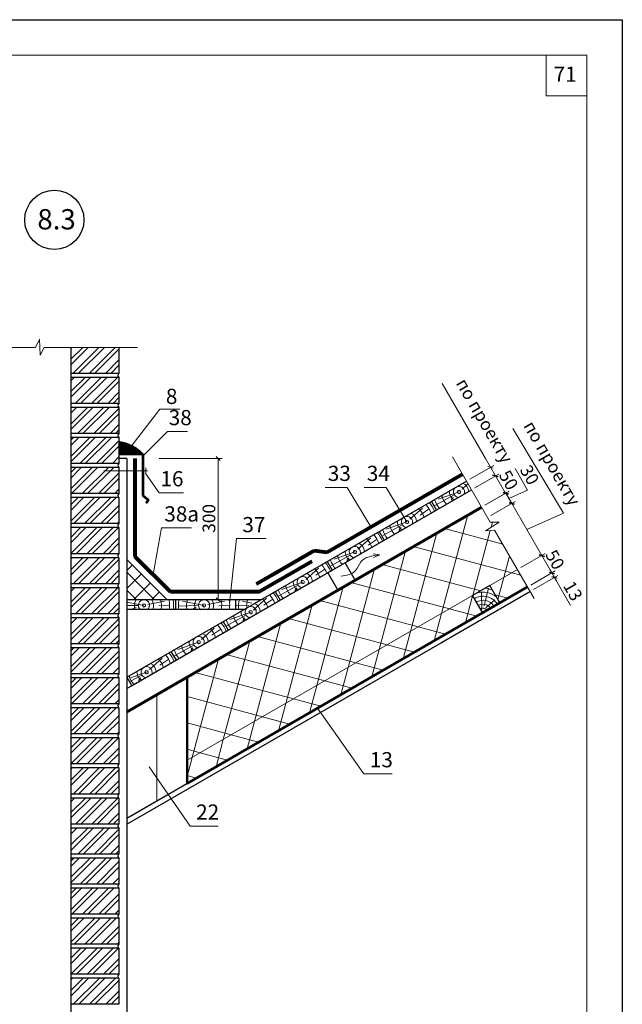
# Model space of a CAD drawing. Units: millimetres. Extents: x -707 to 4314, y -1282 to 800.
# Drawn here: x 1659 to 1778, y -416 to -222 of the extents above; entities that cross this region are included whole.
import ezdxf

# ---------------------------------------------------------------- set-up
doc = ezdxf.new("R2010")
doc.units = ezdxf.units.MM
doc.layers.get('0').update_dxf_attribs({"plot": 0})
for name, color, linetype, lineweight in [('Вентилятор КТВ', 204, 'Continuous', 13), ('Воздух', 10, 'Continuous', 13), ('Вспомогат. линии', 130, 'Continuous', 13), ('вспомогательные линии', 161, 'Continuous', 13), ('Металл', 30, 'Continuous', 53), ('Механическое крепление', 244, 'Continuous', 15), ('Надписи', 180, 'Continuous', 13), ('Основные линии', 7, 'Continuous', 30), ('Размеры', 200, 'Continuous', 13), ('Черепица КАТЕПАЛ', 1, 'Continuous', 80), ('Штампы', 7, 'Continuous', 15), ('Штрих', 151, 'Continuous', 9)]:
    doc.layers.add(name, color=color, linetype=linetype, lineweight=lineweight)
doc.layers.add('Штрих доски', color=7, linetype='Continuous', lineweight=9, true_color=0xffc49f)
doc.styles.get("Standard").update_dxf_attribs({"font": 'TIMES.TTF'})
doc.linetypes.add('BATTING', pattern='A,0.00254,-2.54,[134,ltypeshp.shx,S=2.54,R=0,X=-2.54,Y=0],-5.08,[134,ltypeshp.shx,S=2.54,R=180,X=2.54,Y=0],-2.54', length=10.16254)

msp = doc.modelspace()

# ---------------------------------------------------------------- linework, layer by layer
at = {"color": 0}
for p, q in [((1568.08, -221.9), (1778.08, -221.9)), ((1778.08, -221.9), (1778.08, -517.9))]:
    msp.add_line(p, q, dxfattribs=at)
at = {"color": 0, "linetype": 'ByBlock', "lineweight": -2}
for p, q in [((1698.85, -308.84), (1698.06, -308.05)), ((1753.61, -312.04), (1752.53, -311.75)), ((1754.51, -315.17), (1755.59, -315.46)), ((1755.65, -315.42), (1754.57, -315.13)), ((1756.83, -317.47), (1755.76, -317.19)), ((1755.76, -317.19), (1756.83, -317.47)), ((1761.68, -327.45), (1762.76, -327.74)), ((1762.76, -327.74), (1761.68, -327.45)), ((1763.66, -330.87), (1764.73, -331.16)), ((1763.66, -330.87), (1764.73, -331.16)), ((1765.25, -332.05), (1764.17, -331.76)), ((1698.06, -335.91), (1698.85, -336.7))]:
    msp.add_line(p, q, dxfattribs=at)
at = {"layer": 'Вентилятор КТВ', "color": 0}
msp.add_arc((1678.09, -312.47), 7.41, 41.8573, 83.9482, dxfattribs=at)
at = {"layer": 'Воздух'}
for q in [(1728.97, -327.26), (1729.08, -327.95)]:
    msp.add_line((1730.29, -327.44), q, dxfattribs=at)
msp.add_spline([(1722.67, -331.64), (1725.46, -330.62), (1726.55, -328.83), (1730.29, -327.44)], degree=3, dxfattribs=at)
at = {"layer": 'Вспомогат. линии', "color": 0}
for p, q in [((1663.23, -284.88), (1662.44, -286.52)), ((1663.36, -288.06), (1663.23, -284.88)), ((1645.14, -286.52), (1662.44, -286.52)), ((1664.16, -286.52), (1663.36, -288.06)), ((1664.16, -286.52), (1682.51, -286.52)), ((1744.59, -308.13), (1752.01, -320.98)), ((1753.79, -320.98), (1751.1, -322.69)), ((1752.01, -320.98), (1753.79, -320.98)), ((1751.1, -322.69), (1752.92, -322.55)), ((1752.92, -322.55), (1760.7, -336.04)), ((1692.31, -367.96), (1757.43, -330.36))]:
    msp.add_line(p, q, dxfattribs=at)
at = {"layer": 'вспомогательные линии', "color": 0, "linetype": 'Continuous', "lineweight": 30}
msp.add_circle((1666.15, -261.38), 5.84, dxfattribs=at)
at = {"layer": 'Металл', "color": 0}
for p, q in [((1678.88, -307.52), (1683.62, -307.52)), ((1683.62, -307.52), (1683.62, -315.77)), ((1683.62, -315.77), (1684.7, -316.65)), ((1684.7, -316.65), (1684.21, -317.24))]:
    msp.add_line(p, q, dxfattribs=at)
at = {"layer": 'Механическое крепление', "color": 0}
for p, q in [((1684.18, -310.25), (1684.18, -311.47)), ((1675.89, -310.85), (1684.54, -310.85)), ((1703.49, -338.24), (1680.46, -338.24))]:
    msp.add_line(p, q, dxfattribs=at)
at = {"layer": 'Надписи', "color": 0, "linetype": 'Continuous'}
for p, q in [((1680.78, -306.72), (1686.91, -298.7)), ((1686.91, -298.7), (1690.86, -298.7)), ((1683.62, -307.97), (1688.46, -303.13)), ((1688.46, -303.13), (1692.41, -303.13)), ((1686.79, -308.44), (1699.24, -308.44)), ((1698.45, -308.44), (1698.45, -336.31)), ((1684.18, -311.47), (1686.83, -315.19)), ((1723.84, -314.13), (1719.54, -314.13)), ((1728.55, -321.95), (1723.84, -314.13)), ((1731.52, -314.13), (1727.23, -314.13)), ((1735.64, -320.95), (1731.52, -314.13)), ((1686.83, -315.19), (1691.58, -315.19)), ((1685.64, -331.35), (1687.27, -322.13)), ((1687.27, -322.13), (1693.21, -322.13)), ((1700.7, -337.01), (1702.02, -324.23)), ((1702.02, -324.23), (1707.9, -324.23)), ((1718.02, -357.67), (1727.15, -370.6)), ((1684.81, -369.22), (1692.9, -380.93)), ((1727.15, -370.6), (1732.71, -370.6)), ((1692.9, -380.93), (1698.46, -380.93))]:
    msp.add_line(p, q, dxfattribs=at)
at = {"layer": 'Основные линии', "color": 0}
for p, q in [((1669.4, -286.52), (1669.4, -427.93)), ((1678.88, -286.52), (1678.88, -291.66)), ((1678.88, -291.66), (1669.4, -291.66)), ((1678.88, -292.45), (1669.4, -292.45)), ((1678.88, -292.45), (1678.88, -297.58)), ((1678.88, -297.58), (1669.4, -297.58)), ((1678.88, -298.37), (1669.4, -298.37)), ((1678.88, -298.37), (1678.88, -303.51)), ((1678.88, -303.51), (1669.4, -303.51)), ((1678.88, -304.3), (1669.4, -304.3)), ((1678.88, -304.3), (1678.88, -309.43)), ((1680.46, -308.44), (1678.88, -308.44)), ((1680.46, -308.44), (1680.46, -427.93)), ((1678.88, -309.43), (1669.4, -309.43)), ((1678.88, -310.22), (1669.4, -310.22)), ((1678.88, -310.22), (1678.88, -315.36)), ((1680.46, -351.54), (1747.35, -312.91)), ((1680.46, -351.54), (1747.35, -312.91)), ((1678.88, -315.36), (1669.4, -315.36)), ((1678.88, -316.15), (1669.4, -316.15)), ((1678.88, -316.15), (1678.88, -321.28)), ((1680.46, -353.82), (1748.34, -314.62)), ((1681.44, -353.25), (1748.34, -314.62)), ((1740.45, -316.9), (1741.44, -318.61)), ((1678.88, -321.28), (1669.4, -321.28)), ((1678.88, -322.07), (1669.4, -322.07)), ((1678.88, -322.07), (1678.88, -327.21)), ((1730.19, -322.82), (1731.17, -324.54)), ((1730.19, -322.82), (1731.17, -324.54)), ((1678.88, -327.21), (1669.4, -327.21)), ((1678.88, -328), (1669.4, -328)), ((1678.88, -328), (1678.88, -333.13)), ((1680.46, -328.39), (1688.36, -336.29)), ((1719.92, -328.75), (1720.91, -330.46)), ((1723.46, -328.99), (1720.04, -330.96)), ((1725.43, -332.41), (1723.46, -328.99)), ((1720.04, -330.96), (1722.01, -334.39)), ((1678.88, -333.13), (1669.4, -333.13)), ((1678.88, -333.92), (1669.4, -333.92)), ((1678.88, -333.92), (1678.88, -339.06)), ((1680.46, -379.36), (1759.4, -333.78)), ((1722.01, -334.39), (1725.43, -332.41)), ((1751.98, -333.5), (1748.56, -335.48)), ((1753.96, -336.92), (1751.98, -333.5)), ((1753.96, -336.92), (1751.98, -333.5)), ((1680.46, -380.55), (1759.91, -334.67)), ((1709.66, -334.67), (1710.65, -336.39)), ((1759.91, -334.67), (1742.36, -344.81)), ((1750.54, -338.9), (1748.56, -335.48)), ((1748.56, -335.48), (1750.54, -338.9)), ((1706.86, -336.29), (1680.46, -336.29)), ((1690, -336.29), (1690, -338.27)), ((1701.85, -336.29), (1701.85, -338.24)), ((1750.54, -338.9), (1753.96, -336.92)), ((1678.88, -339.06), (1669.4, -339.06)), ((1703.49, -338.24), (1680.46, -338.24)), ((1678.88, -339.85), (1669.4, -339.85)), ((1678.88, -339.85), (1678.88, -344.98)), ((1699.4, -340.6), (1700.39, -342.31)), ((1699.4, -340.6), (1700.39, -342.31)), ((1678.88, -344.98), (1669.4, -344.98)), ((1678.88, -345.77), (1669.4, -345.77)), ((1678.88, -345.77), (1678.88, -350.91)), ((1689.14, -346.52), (1690.13, -348.24)), ((1678.88, -350.91), (1669.4, -350.91)), ((1678.88, -351.7), (1669.4, -351.7)), ((1678.88, -351.7), (1678.88, -356.83)), ((1680.46, -351.54), (1681.44, -353.25)), ((1678.88, -356.83), (1669.4, -356.83)), ((1678.88, -357.62), (1669.4, -357.62)), ((1678.88, -357.62), (1678.88, -362.76)), ((1678.88, -362.76), (1669.4, -362.76)), ((1678.88, -363.55), (1669.4, -363.55)), ((1678.88, -363.55), (1678.88, -368.68)), ((1678.88, -368.68), (1669.4, -368.68)), ((1678.88, -369.47), (1669.4, -369.47)), ((1678.88, -369.47), (1678.88, -374.61)), ((1678.88, -374.61), (1669.4, -374.61)), ((1678.88, -375.4), (1669.4, -375.4)), ((1678.88, -375.4), (1678.88, -380.53)), ((1678.88, -380.53), (1669.4, -380.53)), ((1678.88, -381.32), (1669.4, -381.32)), ((1678.88, -381.32), (1678.88, -386.46)), ((1678.88, -386.46), (1669.4, -386.46)), ((1678.88, -387.25), (1669.4, -387.25)), ((1678.88, -387.25), (1678.88, -392.38)), ((1678.88, -392.38), (1669.4, -392.38)), ((1678.88, -393.17), (1669.4, -393.17)), ((1678.88, -393.17), (1678.88, -398.31)), ((1678.88, -398.31), (1669.4, -398.31)), ((1678.88, -399.1), (1669.4, -399.1)), ((1678.88, -399.1), (1678.88, -404.23)), ((1678.88, -404.23), (1669.4, -404.23)), ((1678.88, -405.02), (1669.4, -405.02)), ((1678.88, -405.02), (1678.88, -410.16)), ((1678.88, -410.16), (1669.4, -410.16)), ((1678.88, -410.95), (1669.4, -410.95)), ((1678.88, -410.95), (1678.88, -416.08)), ((1678.88, -416.08), (1669.4, -416.08))]:
    msp.add_line(p, q, dxfattribs=at)
at = {"layer": 'Основные линии', "color": 0, "lineweight": 70}
msp.add_line((1680.46, -358.38), (1750.32, -318.05), dxfattribs=at)
at = {"layer": 'Основные линии', "color": 0, "lineweight": 50}
for p, q in [((1692.31, -372.52), (1759.4, -333.78)), ((1692.31, -351.54), (1692.31, -372.52))]:
    msp.add_line(p, q, dxfattribs=at)
at = {"layer": 'Основные линии', "color": 0}
for centre in [(1679.19, -292.05), (1679.19, -297.98), (1679.19, -303.9), (1679.19, -309.83), (1679.19, -315.75), (1679.19, -321.68), (1679.19, -327.6), (1679.19, -333.53), (1679.19, -339.45), (1679.19, -345.38), (1679.19, -351.3), (1679.19, -357.23), (1679.19, -363.15), (1679.19, -369.08), (1679.19, -375), (1679.19, -380.93), (1679.19, -386.85), (1679.19, -392.78), (1679.19, -398.7), (1679.19, -404.63), (1679.19, -410.55)]:
    msp.add_arc(centre, 0.506, 128.7147, 231.2853, dxfattribs=at)
at = {"layer": 'Размеры', "color": 0, "linetype": 'Continuous'}
for p, q in [((1742.55, -293.67), (1751.1, -308.47)), ((1751.1, -308.47), (1753.07, -311.89)), ((1748.04, -312.52), (1752.77, -309.79)), ((1752.62, -310.33), (1751.55, -310.04)), ((1756.99, -310.44), (1759.43, -314.68)), ((1749.02, -314.23), (1753.76, -311.5)), ((1749.02, -314.23), (1753.76, -311.5)), ((1752.53, -311.75), (1753.61, -312.04)), ((1753.07, -311.89), (1755.05, -315.31)), ((1751, -317.65), (1755.79, -314.88)), ((1751, -317.65), (1755.73, -314.92)), ((1755.11, -315.28), (1756.29, -317.33)), ((1755.7, -316.3), (1759.43, -314.68)), ((1752.18, -319.7), (1756.98, -316.93)), ((1752.18, -319.7), (1756.98, -316.93)), ((1756.29, -317.33), (1762.22, -327.59)), ((1762.22, -327.59), (1764.19, -331.01)), ((1760.08, -333.39), (1764.88, -330.62)), ((1760.08, -333.39), (1764.88, -330.62)), ((1760.6, -334.28), (1765.39, -331.51)), ((1764.19, -331.01), (1763.8, -330.33)), ((1764.19, -331.01), (1764.71, -331.9)), ((1764.19, -331.01), (1764.71, -331.9)), ((1764.71, -331.9), (1765.1, -332.59)), ((1767.9, -337.43), (1764.71, -331.9))]:
    msp.add_line(p, q, dxfattribs=at)
at = {"layer": 'Размеры', "color": 0}
for p, q in [((1766.5, -319.19), (1756.51, -302.54)), ((1759.26, -322.46), (1766.5, -319.19)), ((1758.11, -329.97), (1762.9, -327.2)), ((1758.11, -329.97), (1762.9, -327.2)), ((1681.25, -336.29), (1699.24, -336.29))]:
    msp.add_line(p, q, dxfattribs=at)
at = {"layer": 'Черепица КАТЕПАЛ', "color": 0}
for p, q in [((1682.04, -308.44), (1682.04, -327.74)), ((1719.93, -326.92), (1746.56, -311.55)), ((1682.04, -327.74), (1689.01, -334.71)), ((1706.01, -333.13), (1714.79, -328.07)), ((1708.94, -331.44), (1717.35, -326.59)), ((1717.35, -326.59), (1719.93, -326.92)), ((1706.43, -334.71), (1716.93, -328.66)), ((1706.43, -334.71), (1689.01, -334.71))]:
    msp.add_line(p, q, dxfattribs=at)
at = {"layer": 'Штампы', "color": 0}
for p, q in [((1588.08, -228.9), (1771.08, -228.9)), ((1763.08, -236.9), (1763.08, -228.9)), ((1771.08, -228.9), (1771.08, -510.9)), ((1771.08, -236.9), (1763.08, -236.9))]:
    msp.add_line(p, q, dxfattribs=at)
at = {"layer": 'Штрих', "color": 0}
for p, q in [((1669.4, -288.88), (1671.75, -286.52)), ((1669.4, -286.75), (1669.62, -286.52)), ((1669.4, -289.94), (1672.82, -286.52)), ((1669.81, -291.66), (1674.95, -286.52)), ((1670.87, -291.66), (1676.01, -286.52)), ((1673, -291.66), (1678.14, -286.52)), ((1674.07, -291.66), (1678.88, -286.85)), ((1676.2, -291.66), (1678.88, -288.98)), ((1677.26, -291.66), (1678.88, -290.04)), ((1669.4, -295.26), (1672.21, -292.45)), ((1669.4, -293.14), (1670.08, -292.45)), ((1669.4, -296.33), (1673.28, -292.45)), ((1670.27, -297.58), (1675.41, -292.45)), ((1671.33, -297.58), (1676.47, -292.45)), ((1673.46, -297.58), (1678.6, -292.45)), ((1674.53, -297.58), (1678.88, -293.23)), ((1676.66, -297.58), (1678.88, -295.36)), ((1677.72, -297.58), (1678.88, -296.43)), ((1669.4, -298.46), (1669.48, -298.37)), ((1669.4, -301.65), (1672.67, -298.37)), ((1669.4, -299.52), (1670.54, -298.37)), ((1669.4, -302.71), (1673.74, -298.37)), ((1670.73, -303.51), (1675.87, -298.37)), ((1671.79, -303.51), (1676.93, -298.37)), ((1673.92, -303.51), (1678.88, -298.55)), ((1674.99, -303.51), (1678.88, -299.62)), ((1677.12, -303.51), (1678.88, -301.75)), ((1678.18, -303.51), (1678.88, -302.81)), ((1669.4, -304.84), (1669.94, -304.3)), ((1669.4, -308.03), (1673.13, -304.3)), ((1669.4, -305.91), (1671, -304.3)), ((1669.4, -309.1), (1674.2, -304.3)), ((1671.19, -309.43), (1676.33, -304.3)), ((1672.25, -309.43), (1677.39, -304.3)), ((1674.38, -309.43), (1678.88, -304.94)), ((1675.45, -309.43), (1678.88, -306)), ((1678.88, -305.17), (1678.95, -305.1)), ((1678.88, -305.26), (1679.02, -305.11)), ((1678.88, -305.35), (1679.1, -305.12)), ((1678.88, -305.44), (1679.18, -305.13)), ((1678.88, -305.53), (1679.26, -305.15)), ((1678.88, -305.62), (1679.33, -305.16)), ((1678.88, -305.7), (1679.41, -305.17)), ((1678.88, -305.79), (1679.48, -305.18)), ((1678.88, -305.88), (1679.56, -305.2)), ((1678.88, -305.97), (1679.63, -305.21)), ((1678.88, -306.06), (1679.7, -305.23)), ((1678.88, -306.15), (1679.78, -305.25)), ((1678.88, -306.24), (1679.85, -305.26)), ((1678.88, -306.33), (1679.92, -305.28)), ((1678.88, -306.41), (1679.99, -305.3)), ((1678.88, -306.5), (1680.06, -305.32)), ((1678.88, -306.59), (1680.13, -305.34)), ((1678.88, -306.68), (1680.2, -305.36)), ((1678.88, -306.77), (1680.27, -305.38)), ((1678.88, -306.86), (1680.33, -305.4)), ((1678.88, -306.95), (1680.4, -305.42)), ((1678.88, -307.03), (1680.47, -305.44)), ((1678.88, -307.12), (1680.53, -305.47)), ((1678.88, -307.21), (1680.6, -305.49)), ((1678.88, -307.3), (1680.66, -305.51)), ((1678.88, -307.39), (1680.73, -305.54)), ((1678.88, -307.48), (1680.79, -305.56)), ((1678.92, -307.52), (1680.86, -305.59)), ((1679.01, -307.52), (1680.92, -305.61)), ((1679.1, -307.52), (1680.98, -305.64)), ((1679.19, -307.52), (1681.04, -305.67)), ((1679.28, -307.52), (1681.1, -305.69)), ((1679.37, -307.52), (1681.17, -305.72)), ((1679.45, -307.52), (1681.23, -305.75)), ((1679.54, -307.52), (1681.29, -305.78)), ((1679.63, -307.52), (1681.35, -305.81)), ((1679.72, -307.52), (1681.41, -305.83)), ((1679.81, -307.52), (1681.46, -305.86)), ((1679.9, -307.52), (1681.52, -305.89)), ((1679.99, -307.52), (1681.58, -305.93)), ((1680.07, -307.52), (1681.64, -305.96)), ((1680.16, -307.52), (1681.7, -305.99)), ((1680.25, -307.52), (1681.75, -306.02)), ((1680.34, -307.52), (1681.81, -306.05)), ((1680.43, -307.52), (1681.87, -306.08)), ((1680.52, -307.52), (1681.92, -306.12)), ((1680.61, -307.52), (1681.98, -306.15)), ((1680.7, -307.52), (1682.03, -306.19)), ((1680.78, -307.52), (1682.08, -306.22)), ((1680.87, -307.52), (1682.14, -306.25)), ((1680.96, -307.52), (1682.19, -306.29)), ((1681.05, -307.52), (1682.25, -306.33)), ((1681.14, -307.52), (1682.3, -306.36)), ((1681.23, -307.52), (1682.35, -306.4)), ((1681.32, -307.52), (1682.4, -306.43)), ((1681.41, -307.52), (1682.45, -306.47)), ((1681.49, -307.52), (1682.5, -306.51)), ((1681.58, -307.52), (1682.56, -306.55)), ((1681.67, -307.52), (1682.61, -306.59)), ((1681.76, -307.52), (1682.66, -306.62)), ((1681.85, -307.52), (1682.71, -306.66)), ((1681.94, -307.52), (1682.75, -306.7)), ((1682.03, -307.52), (1682.8, -306.74)), ((1682.11, -307.52), (1682.85, -306.78)), ((1677.58, -309.43), (1678.88, -308.13)), ((1682.2, -307.52), (1682.9, -306.82)), ((1682.29, -307.52), (1682.95, -306.86)), ((1682.38, -307.52), (1683, -306.91)), ((1682.47, -307.52), (1683.04, -306.95)), ((1682.56, -307.52), (1683.09, -306.99)), ((1682.65, -307.52), (1683.14, -307.03)), ((1682.74, -307.52), (1682.76, -307.5)), ((1682.76, -307.5), (1683.18, -307.07)), ((1682.82, -307.52), (1683.13, -307.21)), ((1682.91, -307.52), (1683.27, -307.16)), ((1683, -307.52), (1683.32, -307.21)), ((1683.09, -307.52), (1683.36, -307.25)), ((1683.13, -307.21), (1683.23, -307.12)), ((1683.18, -307.52), (1683.4, -307.29)), ((1683.27, -307.52), (1683.45, -307.34)), ((1683.36, -307.52), (1683.49, -307.39)), ((1683.44, -307.52), (1683.53, -307.43)), ((1683.53, -307.52), (1683.58, -307.48)), ((1669.4, -311.23), (1670.4, -310.22)), ((1669.4, -314.42), (1673.59, -310.22)), ((1669.4, -312.29), (1671.46, -310.22)), ((1669.52, -315.36), (1674.66, -310.22)), ((1671.65, -315.36), (1676.79, -310.22)), ((1672.71, -315.36), (1677.85, -310.22)), ((1678.64, -309.43), (1678.88, -309.2)), ((1674.84, -315.36), (1678.88, -311.32)), ((1675.91, -315.36), (1678.88, -312.39)), ((1678.04, -315.36), (1678.88, -314.52)), ((1746.49, -314.5), (1747.67, -313.46)), ((1669.4, -317.61), (1670.86, -316.15)), ((1669.4, -318.68), (1671.92, -316.15)), ((1669.4, -320.8), (1674.05, -316.15)), ((1669.98, -321.28), (1675.12, -316.15)), ((1672.11, -321.28), (1677.25, -316.15)), ((1673.17, -321.28), (1678.31, -316.15)), ((1744.97, -315.63), (1741.16, -317.73)), ((1745.9, -315.03), (1741.79, -316.47)), ((1744.77, -316.16), (1744.33, -316.68)), ((1675.3, -321.28), (1678.88, -317.71)), ((1736.23, -320.43), (1738.73, -318.23)), ((1738.23, -319.59), (1740, -318.4)), ((1676.37, -321.28), (1678.88, -318.77)), ((1742.46, -339), (1747.67, -319.57)), ((1669.4, -324), (1671.32, -322.07)), ((1669.4, -327.19), (1674.51, -322.07)), ((1669.4, -325.06), (1672.38, -322.07)), ((1670.44, -327.21), (1675.58, -322.07)), ((1672.57, -327.21), (1677.71, -322.07)), ((1673.63, -327.21), (1678.77, -322.07)), ((1678.5, -321.28), (1678.88, -320.9)), ((1734.71, -321.55), (1730.9, -323.65)), ((1735.64, -320.95), (1731.53, -322.4)), ((1734.5, -322.08), (1734.07, -322.61)), ((1754.52, -325.33), (1743.03, -322.25)), ((1752.22, -321.98), (1752.48, -320.98)), ((1675.76, -327.21), (1678.88, -324.09)), ((1725.96, -326.35), (1728.47, -324.15)), ((1736.32, -342.55), (1741.52, -323.12)), ((1748.61, -335.45), (1752.05, -322.62)), ((1676.83, -327.21), (1678.88, -325.16)), ((1727.97, -325.52), (1729.74, -324.33)), ((1756.31, -331.01), (1736.88, -325.8)), ((1669.4, -330.38), (1671.78, -328)), ((1669.4, -328.25), (1669.65, -328)), ((1669.4, -331.45), (1672.84, -328)), ((1669.84, -333.13), (1674.97, -328)), ((1670.9, -333.13), (1676.04, -328)), ((1673.03, -333.13), (1678.17, -328)), ((1724.45, -327.48), (1720.64, -329.58)), ((1725.37, -326.88), (1721.27, -328.32)), ((1724.24, -328.01), (1723.81, -328.53)), ((1730.17, -346.09), (1735.38, -326.67)), ((1754.75, -331.9), (1755.88, -327.68)), ((1674.09, -333.13), (1678.88, -328.35)), ((1680.46, -330.5), (1681.51, -329.45)), ((1715.7, -332.28), (1718.21, -330.08)), ((1750.16, -334.55), (1730.74, -329.35)), ((1676.22, -333.13), (1678.88, -330.48)), ((1677.29, -333.13), (1678.88, -331.54)), ((1685.86, -336.29), (1680.46, -330.89)), ((1680.46, -334.05), (1683.28, -331.22)), ((1717.71, -331.44), (1719.47, -330.25)), ((1724.03, -349.64), (1729.24, -330.22)), ((1753.58, -336.27), (1754.75, -331.9)), ((1758.07, -331.48), (1756.31, -331.01)), ((1669.4, -334.64), (1670.11, -333.92)), ((1669.4, -336.77), (1672.24, -333.92)), ((1669.4, -337.83), (1673.3, -333.92)), ((1670.3, -339.06), (1675.43, -333.92)), ((1671.36, -339.06), (1676.5, -333.92)), ((1673.49, -339.06), (1678.63, -333.92)), ((1681.76, -336.29), (1685.06, -333)), ((1714.18, -333.4), (1710.38, -335.5)), ((1715.11, -332.8), (1711, -334.25)), ((1713.98, -333.93), (1713.55, -334.46)), ((1717.89, -353.19), (1723.09, -333.76)), ((1744.02, -338.1), (1724.59, -332.9)), ((1674.55, -339.06), (1678.88, -334.74)), ((1682.32, -336.29), (1680.46, -334.43)), ((1685.3, -336.29), (1686.83, -334.77)), ((1747.16, -340.85), (1748.59, -335.52)), ((1750.43, -338.2), (1750.3, -334.71)), ((1750.86, -337.53), (1751.72, -334)), ((1755.56, -336), (1753.03, -335.32)), ((1755.76, -335.89), (1755.76, -335.89)), ((1756.87, -335.67), (1756.87, -335.67)), ((1757.31, -335.22), (1757.31, -335.22)), ((1757.54, -335.89), (1757.54, -335.89)), ((1757.76, -334.78), (1757.76, -334.78)), ((1757.98, -335.44), (1757.98, -335.44)), ((1758.42, -335), (1758.42, -335)), ((1758.87, -334.56), (1758.87, -334.56)), ((1759.31, -334.11), (1759.31, -334.11)), ((1759.53, -334.78), (1759.53, -334.78)), ((1676.68, -339.06), (1678.88, -336.86)), ((1683.81, -337.4), (1680.39, -336.76)), ((1682.7, -337.45), (1680.46, -337.41)), ((1682.26, -337.81), (1681.63, -338.05)), ((1684.58, -337.24), (1687.85, -336.59)), ((1686.74, -337.52), (1688.86, -337.37)), ((1694.37, -337.4), (1690.56, -337.54)), ((1695.66, -337.4), (1691.38, -336.6)), ((1694.11, -337.81), (1693.48, -338.05)), ((1696.43, -337.24), (1699.7, -336.59)), ((1698.59, -337.52), (1700.71, -337.37)), ((1704.47, -337.42), (1702.06, -337.37)), ((1705.04, -336.94), (1703.23, -336.6)), ((1705.44, -338.2), (1707.95, -336)), ((1707.45, -337.37), (1709.21, -336.18)), ((1711.74, -356.74), (1716.95, -337.31)), ((1737.88, -341.65), (1718.45, -336.44)), ((1751.17, -337.92), (1752.99, -336.29)), ((1753.32, -337.44), (1753.32, -337.44)), ((1753.99, -337.66), (1753.99, -337.66)), ((1754.43, -337.22), (1754.43, -337.22)), ((1754.87, -336.78), (1754.87, -336.78)), ((1755.1, -337.44), (1755.1, -337.44)), ((1755.32, -336.33), (1755.32, -336.33)), ((1755.54, -337), (1755.54, -337)), ((1755.98, -336.55), (1755.98, -336.55)), ((1756.43, -336.11), (1756.43, -336.11)), ((1677.75, -339.06), (1678.88, -337.93)), ((1703.92, -339.33), (1700.11, -341.43)), ((1704.85, -338.73), (1700.74, -340.17)), ((1706, -338.25), (1705.33, -338.37)), ((1741.02, -344.4), (1742.46, -339)), ((1749.42, -339.55), (1744.02, -338.1)), ((1749.33, -339.66), (1749.33, -339.66)), ((1750.44, -339.44), (1750.44, -339.44)), ((1750.88, -338.99), (1750.88, -338.99)), ((1751.11, -339.66), (1751.11, -339.66)), ((1751.33, -338.55), (1751.33, -338.55)), ((1751.55, -339.21), (1751.55, -339.21)), ((1751.99, -338.77), (1751.99, -338.77)), ((1752.44, -338.33), (1752.44, -338.33)), ((1752.88, -337.88), (1752.88, -337.88)), ((1753.1, -338.55), (1753.1, -338.55)), ((1753.54, -338.11), (1753.54, -338.11)), ((1669.4, -339.96), (1669.51, -339.85)), ((1669.4, -343.15), (1672.7, -339.85)), ((1669.4, -341.02), (1670.57, -339.85)), ((1669.4, -344.22), (1673.76, -339.85)), ((1670.76, -344.98), (1675.89, -339.85)), ((1671.82, -344.98), (1676.96, -339.85)), ((1673.95, -344.98), (1678.88, -340.06)), ((1675.01, -344.98), (1678.88, -341.12)), ((1703.72, -339.86), (1703.28, -340.38)), ((1705.6, -360.28), (1710.8, -340.86)), ((1731.73, -345.19), (1712.31, -339.99)), ((1743.27, -343.09), (1737.88, -341.65)), ((1746.45, -341.65), (1746.45, -341.65)), ((1746.89, -341.21), (1746.89, -341.21)), ((1747.34, -340.77), (1747.34, -340.77)), ((1747.56, -341.43), (1747.56, -341.43)), ((1748, -340.99), (1748, -340.99)), ((1748.45, -340.54), (1748.45, -340.54)), ((1748.89, -340.1), (1748.89, -340.1)), ((1749.11, -340.77), (1749.11, -340.77)), ((1749.55, -340.32), (1749.55, -340.32)), ((1750, -339.88), (1750, -339.88)), ((1677.14, -344.98), (1678.88, -343.25)), ((1695.18, -344.13), (1697.68, -341.93)), ((1697.18, -343.29), (1698.95, -342.1)), ((1725.59, -348.74), (1706.16, -343.54)), ((1734.87, -347.94), (1736.32, -342.55)), ((1742.9, -343.43), (1742.9, -343.43)), ((1743.57, -343.65), (1743.57, -343.65)), ((1744.01, -343.2), (1744.01, -343.2)), ((1744.45, -342.76), (1744.45, -342.76)), ((1744.68, -343.43), (1744.68, -343.43)), ((1744.9, -342.32), (1744.9, -342.32)), ((1745.12, -342.98), (1745.12, -342.98)), ((1745.56, -342.54), (1745.56, -342.54)), ((1746.01, -342.1), (1746.01, -342.1)), ((1747.12, -341.87), (1747.12, -341.87)), ((1678.21, -344.98), (1678.88, -344.31)), ((1693.66, -345.25), (1689.85, -347.35)), ((1694.59, -344.65), (1690.48, -346.1)), ((1699.45, -363.83), (1704.66, -344.4)), ((1737.13, -346.64), (1731.73, -345.19)), ((1740.02, -345.42), (1740.02, -345.42)), ((1740.46, -344.98), (1740.46, -344.98)), ((1740.91, -344.53), (1740.91, -344.53)), ((1741.13, -345.2), (1741.13, -345.2)), ((1741.57, -344.76), (1741.57, -344.76)), ((1742.02, -344.31), (1742.02, -344.31)), ((1742.46, -343.87), (1742.46, -343.87)), ((1742.68, -344.53), (1742.68, -344.53)), ((1743.12, -344.09), (1743.12, -344.09)), ((1669.4, -346.34), (1669.97, -345.77)), ((1669.4, -349.54), (1673.16, -345.77)), ((1669.4, -347.41), (1671.03, -345.77)), ((1669.4, -350.6), (1674.22, -345.77)), ((1671.22, -350.91), (1676.35, -345.77)), ((1672.28, -350.91), (1677.42, -345.77)), ((1674.41, -350.91), (1678.88, -346.44)), ((1675.47, -350.91), (1678.88, -347.51)), ((1693.46, -345.78), (1693.02, -346.31)), ((1719.44, -352.29), (1700.02, -347.08)), ((1728.73, -351.49), (1730.17, -346.09)), ((1736.47, -347.19), (1736.47, -347.19)), ((1737.14, -347.42), (1737.14, -347.42)), ((1737.58, -346.97), (1737.58, -346.97)), ((1738.03, -346.53), (1738.03, -346.53)), ((1738.47, -346.09), (1738.47, -346.09)), ((1738.69, -346.75), (1738.69, -346.75)), ((1738.91, -345.64), (1738.91, -345.64)), ((1739.13, -346.31), (1739.13, -346.31)), ((1739.58, -345.86), (1739.58, -345.86)), ((1740.69, -345.64), (1740.69, -345.64)), ((1684.92, -350.05), (1687.42, -347.85)), ((1686.92, -349.22), (1688.69, -348.03)), ((1693.31, -367.38), (1698.52, -347.95)), ((1730.98, -350.19), (1725.59, -348.74)), ((1732.48, -349.41), (1732.48, -349.41)), ((1733.59, -349.19), (1733.59, -349.19)), ((1734.03, -348.75), (1734.03, -348.75)), ((1734.26, -349.41), (1734.26, -349.41)), ((1734.48, -348.3), (1734.48, -348.3)), ((1734.7, -348.97), (1734.7, -348.97)), ((1735.14, -348.53), (1735.14, -348.53)), ((1735.59, -348.08), (1735.59, -348.08)), ((1736.03, -347.64), (1736.03, -347.64)), ((1736.25, -348.3), (1736.25, -348.3)), ((1736.7, -347.86), (1736.7, -347.86)), ((1677.6, -350.91), (1678.88, -349.63)), ((1678.67, -350.91), (1678.88, -350.7)), ((1684.32, -350.58), (1680.93, -351.77)), ((1683.4, -351.18), (1681.16, -352.34)), ((1713.3, -355.84), (1693.88, -350.63)), ((1722.58, -355.04), (1724.03, -349.64)), ((1729.6, -351.41), (1729.6, -351.41)), ((1730.04, -350.96), (1730.04, -350.96)), ((1730.49, -350.52), (1730.49, -350.52)), ((1730.71, -351.19), (1730.71, -351.19)), ((1731.15, -350.74), (1731.15, -350.74)), ((1731.6, -350.3), (1731.6, -350.3)), ((1732.04, -349.86), (1732.04, -349.86)), ((1732.26, -350.52), (1732.26, -350.52)), ((1732.7, -350.08), (1732.7, -350.08)), ((1733.15, -349.63), (1733.15, -349.63)), ((1669.4, -352.73), (1670.43, -351.7)), ((1669.4, -355.92), (1673.62, -351.7)), ((1669.4, -353.79), (1671.49, -351.7)), ((1669.55, -356.83), (1674.68, -351.7)), ((1671.68, -356.83), (1676.81, -351.7)), ((1672.74, -356.83), (1677.88, -351.7)), ((1674.87, -356.83), (1678.88, -352.83)), ((1683.19, -351.71), (1682.76, -352.23)), ((1716.44, -358.58), (1717.89, -353.19)), ((1724.84, -353.73), (1719.44, -352.29)), ((1726.05, -353.18), (1726.05, -353.18)), ((1726.72, -353.4), (1726.72, -353.4)), ((1727.16, -352.96), (1727.16, -352.96)), ((1727.61, -352.52), (1727.61, -352.52)), ((1727.83, -353.18), (1727.83, -353.18)), ((1728.05, -352.07), (1728.05, -352.07)), ((1728.27, -352.74), (1728.27, -352.74)), ((1728.49, -351.63), (1728.49, -351.63)), ((1728.71, -352.29), (1728.71, -352.29)), ((1729.16, -351.85), (1729.16, -351.85)), ((1730.27, -351.63), (1730.27, -351.63)), ((1675.93, -356.83), (1678.88, -353.89)), ((1723.17, -355.18), (1723.17, -355.18)), ((1723.62, -354.73), (1723.62, -354.73)), ((1724.06, -354.29), (1724.06, -354.29)), ((1724.28, -354.95), (1724.28, -354.95)), ((1724.72, -354.51), (1724.72, -354.51)), ((1725.17, -354.07), (1725.17, -354.07)), ((1725.61, -353.62), (1725.61, -353.62)), ((1725.83, -354.29), (1725.83, -354.29)), ((1726.28, -353.85), (1726.28, -353.85)), ((1678.06, -356.83), (1678.88, -356.02)), ((1707.16, -359.38), (1692.31, -355.4)), ((1710.3, -362.13), (1711.74, -356.74)), ((1718.7, -357.28), (1713.3, -355.84)), ((1719.62, -356.95), (1719.62, -356.95)), ((1720.07, -356.51), (1720.07, -356.51)), ((1720.29, -357.17), (1720.29, -357.17)), ((1720.73, -356.73), (1720.73, -356.73)), ((1721.18, -356.28), (1721.18, -356.28)), ((1721.62, -355.84), (1721.62, -355.84)), ((1721.84, -356.51), (1721.84, -356.51)), ((1722.06, -355.4), (1722.06, -355.4)), ((1722.28, -356.06), (1722.28, -356.06)), ((1722.73, -355.62), (1722.73, -355.62)), ((1723.84, -355.4), (1723.84, -355.4)), ((1669.4, -359.11), (1670.89, -357.62)), ((1669.4, -362.31), (1674.08, -357.62)), ((1669.4, -360.18), (1671.95, -357.62)), ((1670.01, -362.76), (1675.14, -357.62)), ((1672.14, -362.76), (1677.27, -357.62)), ((1673.2, -362.76), (1678.34, -357.62)), ((1675.33, -362.76), (1678.88, -359.21)), ((1715.63, -359.17), (1715.63, -359.17)), ((1716.74, -358.95), (1716.74, -358.95)), ((1717.19, -358.5), (1717.19, -358.5)), ((1717.41, -359.17), (1717.41, -359.17)), ((1717.63, -358.06), (1717.63, -358.06)), ((1717.85, -358.72), (1717.85, -358.72)), ((1718.29, -358.28), (1718.29, -358.28)), ((1718.74, -357.84), (1718.74, -357.84)), ((1719.18, -357.39), (1719.18, -357.39)), ((1719.4, -358.06), (1719.4, -358.06)), ((1719.85, -357.61), (1719.85, -357.61)), ((1676.39, -362.76), (1678.88, -360.28)), ((1701.01, -362.93), (1692.31, -360.6)), ((1704.15, -365.68), (1705.6, -360.28)), ((1712.55, -360.83), (1707.16, -359.38)), ((1712.75, -361.16), (1712.75, -361.16)), ((1713.2, -360.72), (1713.2, -360.72)), ((1713.64, -360.28), (1713.64, -360.28)), ((1713.86, -360.94), (1713.86, -360.94)), ((1714.3, -360.5), (1714.3, -360.5)), ((1714.75, -360.05), (1714.75, -360.05)), ((1715.19, -359.61), (1715.19, -359.61)), ((1715.41, -360.28), (1715.41, -360.28)), ((1715.86, -359.83), (1715.86, -359.83)), ((1716.3, -359.39), (1716.3, -359.39)), ((1678.52, -362.76), (1678.88, -362.4)), ((1706.41, -364.38), (1701.01, -362.93)), ((1709.2, -362.94), (1709.2, -362.94)), ((1710.31, -362.71), (1710.31, -362.71)), ((1710.76, -362.27), (1710.76, -362.27)), ((1711.2, -361.83), (1711.2, -361.83)), ((1711.42, -362.49), (1711.42, -362.49)), ((1711.64, -361.38), (1711.64, -361.38)), ((1711.86, -362.05), (1711.86, -362.05)), ((1712.31, -361.61), (1712.31, -361.61)), ((1713.42, -361.38), (1713.42, -361.38)), ((1669.4, -365.5), (1671.35, -363.55)), ((1669.4, -366.56), (1672.41, -363.55)), ((1669.41, -368.68), (1674.54, -363.55)), ((1670.47, -368.68), (1675.6, -363.55)), ((1672.6, -368.68), (1677.73, -363.55)), ((1673.66, -368.68), (1678.8, -363.55)), ((1698.01, -369.23), (1699.45, -363.83)), ((1706.32, -364.93), (1706.32, -364.93)), ((1706.77, -364.49), (1706.77, -364.49)), ((1707.21, -364.04), (1707.21, -364.04)), ((1707.43, -364.71), (1707.43, -364.71)), ((1707.87, -364.27), (1707.87, -364.27)), ((1708.32, -363.82), (1708.32, -363.82)), ((1708.76, -363.38), (1708.76, -363.38)), ((1708.98, -364.04), (1708.98, -364.04)), ((1709.43, -363.6), (1709.43, -363.6)), ((1709.87, -363.16), (1709.87, -363.16)), ((1675.79, -368.68), (1678.88, -365.6)), ((1676.85, -368.68), (1678.88, -366.66)), ((1694.87, -366.48), (1692.31, -365.79)), ((1700.26, -367.92), (1694.87, -366.48)), ((1702.78, -366.7), (1702.78, -366.7)), ((1703.22, -366.26), (1703.22, -366.26)), ((1703.44, -366.93), (1703.44, -366.93)), ((1703.88, -366.48), (1703.88, -366.48)), ((1704.33, -366.04), (1704.33, -366.04)), ((1704.77, -365.6), (1704.77, -365.6)), ((1704.99, -366.26), (1704.99, -366.26)), ((1705.21, -365.15), (1705.21, -365.15)), ((1705.44, -365.82), (1705.44, -365.82)), ((1705.88, -365.37), (1705.88, -365.37)), ((1706.99, -365.15), (1706.99, -365.15)), ((1692.31, -371.13), (1693.31, -367.38)), ((1698.78, -368.92), (1698.78, -368.92)), ((1699.89, -368.7), (1699.89, -368.7)), ((1700.34, -368.26), (1700.34, -368.26)), ((1700.56, -368.92), (1700.56, -368.92)), ((1700.78, -367.81), (1700.78, -367.81)), ((1701, -368.48), (1701, -368.48)), ((1701.22, -367.37), (1701.22, -367.37)), ((1701.45, -368.03), (1701.45, -368.03)), ((1701.89, -367.59), (1701.89, -367.59)), ((1702.33, -367.15), (1702.33, -367.15)), ((1703, -367.37), (1703, -367.37)), ((1669.4, -371.88), (1671.81, -369.47)), ((1669.4, -369.76), (1669.68, -369.47)), ((1669.4, -372.95), (1672.87, -369.47)), ((1669.87, -374.61), (1675, -369.47)), ((1670.93, -374.61), (1676.06, -369.47)), ((1673.06, -374.61), (1678.19, -369.47)), ((1674.12, -374.61), (1678.88, -369.85)), ((1696.35, -370.47), (1696.35, -370.47)), ((1696.79, -370.03), (1696.79, -370.03)), ((1697.01, -370.7), (1697.01, -370.7)), ((1697.45, -370.25), (1697.45, -370.25)), ((1697.9, -369.81), (1697.9, -369.81)), ((1698.34, -369.36), (1698.34, -369.36)), ((1698.56, -370.03), (1698.56, -370.03)), ((1699.01, -369.59), (1699.01, -369.59)), ((1699.45, -369.14), (1699.45, -369.14)), ((1676.25, -374.61), (1678.88, -371.98)), ((1694.12, -371.47), (1692.31, -370.98)), ((1692.36, -372.69), (1692.36, -372.69)), ((1692.8, -372.25), (1692.8, -372.25)), ((1693.46, -372.47), (1693.46, -372.47)), ((1693.91, -372.03), (1693.91, -372.03)), ((1694.35, -371.58), (1694.35, -371.58)), ((1694.57, -372.25), (1694.57, -372.25)), ((1694.79, -371.14), (1694.79, -371.14)), ((1695.02, -371.8), (1695.02, -371.8)), ((1695.46, -371.36), (1695.46, -371.36)), ((1695.9, -370.92), (1695.9, -370.92)), ((1696.57, -371.14), (1696.57, -371.14)), ((1677.31, -374.61), (1678.88, -373.05)), ((1689.47, -374.69), (1689.47, -374.69)), ((1689.92, -374.24), (1689.92, -374.24)), ((1690.36, -373.8), (1690.36, -373.8)), ((1690.58, -374.46), (1690.58, -374.46)), ((1691.03, -374.02), (1691.03, -374.02)), ((1691.47, -373.58), (1691.47, -373.58)), ((1691.91, -373.13), (1691.91, -373.13)), ((1692.13, -373.8), (1692.13, -373.8)), ((1692.58, -373.36), (1692.58, -373.36)), ((1693.02, -372.91), (1693.02, -372.91)), ((1669.4, -378.27), (1672.27, -375.4)), ((1669.4, -376.14), (1670.14, -375.4)), ((1669.4, -379.33), (1673.33, -375.4)), ((1670.33, -380.53), (1675.46, -375.4)), ((1671.39, -380.53), (1676.52, -375.4)), ((1673.52, -380.53), (1678.65, -375.4)), ((1674.58, -380.53), (1678.88, -376.24)), ((1685.93, -376.46), (1685.93, -376.46)), ((1686.37, -376.02), (1686.37, -376.02)), ((1686.59, -376.68), (1686.59, -376.68)), ((1687.03, -376.24), (1687.03, -376.24)), ((1687.48, -375.79), (1687.48, -375.79)), ((1687.92, -375.35), (1687.92, -375.35)), ((1688.14, -376.02), (1688.14, -376.02)), ((1688.36, -374.91), (1688.36, -374.91)), ((1688.59, -375.57), (1688.59, -375.57)), ((1689.03, -375.13), (1689.03, -375.13)), ((1690.14, -374.91), (1690.14, -374.91)), ((1676.71, -380.53), (1678.88, -378.37)), ((1683.04, -378.45), (1683.04, -378.45)), ((1683.49, -378.01), (1683.49, -378.01)), ((1683.93, -377.57), (1683.93, -377.57)), ((1684.15, -378.23), (1684.15, -378.23)), ((1684.37, -377.12), (1684.37, -377.12)), ((1684.6, -377.79), (1684.6, -377.79)), ((1685.04, -377.35), (1685.04, -377.35)), ((1685.48, -376.9), (1685.48, -376.9)), ((1686.15, -377.12), (1686.15, -377.12)), ((1677.77, -380.53), (1678.88, -379.43)), ((1680.61, -380.01), (1680.61, -380.01)), ((1681.05, -379.56), (1681.05, -379.56)), ((1681.49, -379.12), (1681.49, -379.12)), ((1681.71, -379.78), (1681.71, -379.78)), ((1681.94, -378.68), (1681.94, -378.68)), ((1682.16, -379.34), (1682.16, -379.34)), ((1682.6, -378.9), (1682.6, -378.9)), ((1669.4, -381.46), (1669.54, -381.32)), ((1669.4, -384.65), (1672.73, -381.32)), ((1669.4, -382.53), (1670.6, -381.32)), ((1669.4, -385.72), (1673.79, -381.32)), ((1670.79, -386.46), (1675.92, -381.32)), ((1671.85, -386.46), (1676.98, -381.32)), ((1673.98, -386.46), (1678.88, -381.56)), ((1675.04, -386.46), (1678.88, -382.62)), ((1677.17, -386.46), (1678.88, -384.75)), ((1678.23, -386.46), (1678.88, -385.82)), ((1669.4, -387.85), (1670, -387.25)), ((1669.4, -391.04), (1673.19, -387.25)), ((1669.4, -388.91), (1671.06, -387.25)), ((1669.4, -392.1), (1674.25, -387.25)), ((1671.25, -392.38), (1676.38, -387.25)), ((1672.31, -392.38), (1677.44, -387.25)), ((1674.44, -392.38), (1678.88, -387.94)), ((1675.5, -392.38), (1678.88, -389.01)), ((1677.63, -392.38), (1678.88, -391.14)), ((1678.69, -392.38), (1678.88, -392.2)), ((1669.4, -394.23), (1670.46, -393.17)), ((1669.4, -397.42), (1673.65, -393.17)), ((1669.4, -395.3), (1671.52, -393.17)), ((1669.58, -398.31), (1674.71, -393.17)), ((1671.71, -398.31), (1676.84, -393.17)), ((1672.77, -398.31), (1677.9, -393.17)), ((1674.9, -398.31), (1678.88, -394.33)), ((1675.96, -398.31), (1678.88, -395.39)), ((1678.09, -398.31), (1678.88, -397.52)), ((1669.4, -400.62), (1670.92, -399.1)), ((1669.4, -403.81), (1674.11, -399.1)), ((1669.4, -401.68), (1671.98, -399.1)), ((1670.04, -404.23), (1675.17, -399.1)), ((1672.17, -404.23), (1677.3, -399.1)), ((1673.23, -404.23), (1678.36, -399.1)), ((1675.36, -404.23), (1678.88, -400.71)), ((1676.42, -404.23), (1678.88, -401.78)), ((1669.4, -407), (1671.38, -405.02)), ((1669.4, -408.07), (1672.44, -405.02)), ((1669.43, -410.16), (1674.57, -405.02)), ((1670.5, -410.16), (1675.63, -405.02)), ((1672.63, -410.16), (1677.76, -405.02)), ((1673.69, -410.16), (1678.82, -405.02)), ((1678.55, -404.23), (1678.88, -403.91)), ((1675.82, -410.16), (1678.88, -407.1)), ((1676.88, -410.16), (1678.88, -408.16)), ((1669.4, -413.39), (1671.84, -410.95)), ((1669.4, -411.26), (1669.71, -410.95)), ((1669.4, -414.45), (1672.9, -410.95)), ((1669.89, -416.08), (1675.03, -410.95)), ((1670.96, -416.08), (1676.09, -410.95)), ((1673.09, -416.08), (1678.22, -410.95)), ((1674.15, -416.08), (1678.88, -411.36)), ((1676.28, -416.08), (1678.88, -413.48)), ((1677.34, -416.08), (1678.88, -414.55))]:
    msp.add_line(p, q, dxfattribs=at)
at = {"layer": 'Штрих', "color": 0, "linetype": 'BATTING', "ltscale": 0.55}
msp.add_line((1686.38, -354.96), (1686.38, -375.94), dxfattribs=at)
at = {"layer": 'Штрих', "color": 0}
for centre, radius, start, end in [((1745.9, -315.03), 1.1, 337.9098, 262.0902), ((1745.9, -315.03), 1.89, 2.6202, 65.654), ((1745.9, -315.03), 3.47, 191.4709, 224.5205), ((1745.9, -315.03), 1.89, 174.346, 237.3798), ((1745.9, -315.03), 0.314, 337.9098, 262.0902), ((1745.93, -315.09), 0.265, 253.1952, 346.8048), ((1735.64, -320.95), 3.47, 15.4795, 48.5291), ((1735.64, -320.95), 5.05, 20.0759, 42.6173), ((1735.64, -320.95), 5.84, 21.4284, 40.8891), ((1745.9, -315.03), 5.05, 197.3827, 219.9241), ((1735.64, -320.95), 1.1, 337.9098, 262.0902), ((1735.64, -320.95), 1.89, 2.6202, 65.654), ((1735.64, -320.95), 3.47, 191.4709, 224.5205), ((1735.64, -320.95), 1.89, 174.346, 237.3798), ((1735.64, -320.95), 0.314, 337.9098, 262.0902), ((1735.67, -321.01), 0.265, 253.1952, 346.8048), ((1725.37, -326.88), 3.47, 15.4795, 48.5291), ((1725.37, -326.88), 5.05, 20.0759, 42.6173), ((1725.37, -326.88), 5.84, 21.4284, 40.8891), ((1735.64, -320.95), 5.05, 197.3827, 219.9241), ((1725.37, -326.88), 1.1, 337.9098, 262.0902), ((1725.37, -326.88), 1.89, 2.6202, 65.654), ((1725.37, -326.88), 3.47, 191.4709, 224.5205), ((1725.37, -326.88), 1.89, 174.346, 237.3798), ((1725.37, -326.88), 0.314, 337.9098, 262.0902), ((1725.41, -326.94), 0.265, 253.1952, 346.8048), ((1715.11, -332.8), 5.05, 20.0759, 42.6173), ((1715.11, -332.8), 5.84, 21.4284, 40.8891), ((1725.37, -326.88), 5.05, 197.3827, 219.9241), ((1715.11, -332.8), 1.1, 337.9098, 262.0902), ((1715.11, -332.8), 1.89, 2.6202, 65.654), ((1715.11, -332.8), 3.47, 15.4795, 48.5291), ((1715.11, -332.8), 3.47, 191.4709, 224.5205), ((1715.11, -332.8), 1.89, 174.346, 237.3798), ((1715.11, -332.8), 0.314, 337.9098, 262.0902), ((1715.14, -332.86), 0.265, 253.1952, 346.8048), ((1704.85, -338.73), 5.05, 20.0759, 42.6173), ((1704.85, -338.73), 5.84, 21.4284, 40.8891), ((1715.11, -332.8), 5.05, 197.3827, 219.9241), ((1750.65, -338.89), 3.29, 30.8438, 121.8155), ((1750.65, -338.89), 4.08, 49.538, 108.4768), ((1750.65, -338.89), 4.87, 67.8551, 85.1769), ((1683.81, -337.4), 3.47, 161.4709, 169.3594), ((1683.81, -337.4), 1.89, 144.346, 207.3798), ((1683.81, -337.4), 1.1, 307.9098, 232.0902), ((1683.81, -337.4), 0.314, 307.9098, 232.0902), ((1683.81, -337.47), 0.265, 223.1952, 316.8048), ((1683.81, -337.4), 1.89, 332.6202, 35.654), ((1683.81, -337.4), 3.47, 345.4795, 18.5291), ((1683.81, -337.4), 5.05, 350.0759, 12.6173), ((1683.81, -337.4), 5.84, 351.4284, 10.8891), ((1695.66, -337.4), 5.05, 167.3827, 189.9241), ((1695.66, -337.4), 3.47, 161.4709, 194.5205), ((1695.66, -337.4), 1.89, 144.346, 207.3798), ((1695.66, -337.4), 1.1, 307.9098, 232.0902), ((1695.66, -337.4), 0.314, 307.9098, 232.0902), ((1695.66, -337.47), 0.265, 223.1952, 316.8048), ((1695.66, -337.4), 1.89, 332.6202, 35.654), ((1695.66, -337.4), 3.47, 345.4795, 18.5291), ((1695.66, -337.4), 5.05, 350.0759, 12.6173), ((1707.51, -337.4), 5.05, 167.3827, 189.9241), ((1704.85, -338.73), 1.1, 337.9098, 262.0902), ((1707.51, -337.4), 3.47, 161.4709, 186.0764), ((1704.85, -338.73), 1.89, 2.6202, 65.654), ((1704.85, -338.73), 3.47, 15.4795, 48.5291), ((1750.65, -338.89), 2.5, 31.1104, 122.3894), ((1750.65, -338.89), 1.71, 31.6233, 123.4939), ((1704.85, -338.73), 3.47, 191.4709, 224.5205), ((1704.85, -338.73), 1.89, 174.346, 237.3798), ((1704.85, -338.73), 0.314, 337.9098, 262.0902), ((1704.88, -338.79), 0.265, 253.1952, 346.8048), ((1750.65, -338.89), 0.921, 33.0171, 126.5017), ((1694.59, -344.65), 5.05, 20.0759, 42.6173), ((1694.59, -344.65), 5.84, 21.4284, 40.8891), ((1704.85, -338.73), 5.05, 197.3827, 219.9241), ((1694.59, -344.65), 1.1, 337.9098, 262.0902), ((1694.59, -344.65), 1.89, 2.6202, 65.654), ((1694.59, -344.65), 3.47, 15.4795, 48.5291), ((1694.59, -344.65), 3.47, 191.4709, 224.5205), ((1694.59, -344.65), 1.89, 174.346, 237.3798), ((1694.59, -344.65), 0.314, 337.9098, 262.0902), ((1694.62, -344.71), 0.265, 253.1952, 346.8048), ((1684.32, -350.58), 5.05, 20.0759, 42.6173), ((1684.32, -350.58), 5.84, 21.4284, 40.8891), ((1694.59, -344.65), 5.05, 197.3827, 219.9241), ((1684.32, -350.58), 1.1, 337.9098, 262.0902), ((1684.32, -350.58), 1.89, 2.6202, 65.654), ((1684.32, -350.58), 3.47, 15.4795, 48.5291), ((1684.32, -350.58), 3.47, 191.4709, 224.5205), ((1684.32, -350.58), 1.89, 174.346, 237.3798), ((1684.32, -350.58), 0.314, 337.9098, 262.0902), ((1684.36, -350.64), 0.265, 253.1952, 346.8048)]:
    msp.add_arc(centre, radius, start, end, dxfattribs=at)

# ---------------------------------------------------------------- texts
at = {"layer": 'вспомогательные линии', "color": 0, "linetype": 'Continuous', "lineweight": 30}
msp.add_text('8.3', height=4, dxfattribs=at).set_placement((1662.8, -263.26))
at = {"layer": 'Надписи', "color": 0, "linetype": 'Continuous'}
for s, p in [('38', (1688.69, -301.87)), ('33', (1720.04, -312.87)), ('34', (1727.73, -312.87)), ('16', (1687.06, -313.93)), ('38а', (1687.82, -320.87)), ('37', (1703.21, -322.98)), ('13', (1728.33, -369.34)), ('22', (1694.09, -379.67))]:
    msp.add_text(s, height=3, dxfattribs=at).set_placement(p)
at = {"layer": 'Размеры', "color": 0}
msp.add_text('по проекту', height=2.5, rotation=300, dxfattribs=at).set_placement((1745.2, -293.58))
at = {"layer": 'Штампы', "color": 0}
msp.add_text('71', height=3, dxfattribs=at).set_placement((1764.56, -234.15))
at = {"layer": 'Штрих доски', "color": 0, "linetype": 'Continuous'}
msp.add_text('8', height=3, dxfattribs=at).set_placement((1688.13, -297.69))
for s, rotation, p in [('по проекту', 300, (1758.51, -301.97)), ('30', 300, (1757.79, -310.66)), ('50', 300, (1753.65, -311.68)), ('300', 90, (1697.87, -323.09)), ('50', 300, (1762.79, -327.38)), ('13', 300, (1766.33, -333.54))]:
    msp.add_text(s, height=2.5, rotation=rotation, dxfattribs=at).set_placement(p)

doc.saveas('drawing.dxf')
